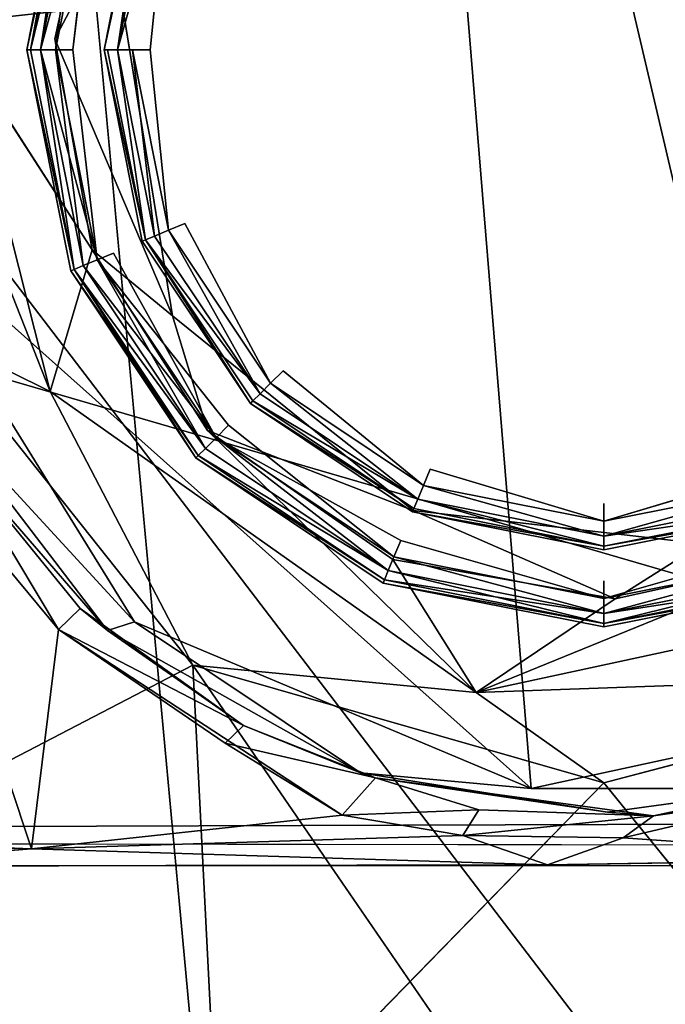
# Model space of a CAD drawing. Units: inches. Extents: x -14.8 to 12.4, y -14.3 to 14.3.
# Drawn here: x -13.1 to -12.8, y -0.4 to 0 of the extents above; entities that cross this region are included whole.
import ezdxf

# ---------------------------------------------------------------- set-up
doc = ezdxf.new("R2010")
doc.units = ezdxf.units.IN
doc.header["$MEASUREMENT"] = 0
for name, color, linetype in [('SEAT-BASE', 5, 'Continuous'), ('SEAT-CASTER', 5, 'Continuous'), ('SEAT-UPHOLSTERY', 5, 'Continuous')]:
    doc.layers.add(name, color=color, linetype=linetype)

msp = doc.modelspace()

# ---------------------------------------------------------------- linework, layer by layer
at = {"layer": 'SEAT-BASE'}
for points in [[(-13.10792, 0.55361, 4.0153), (-13.35677, -0.01615, 3.98764), (-7.02238, 0.68268, 4.85129)], [(-13.01342, -0.52706, 4.0367), (-7.02238, 0.68268, 4.85129), (-13.35677, -0.01615, 3.98764)], [(-13.01342, -0.52706, 4.0367), (-6.78112, -0.68892, 4.88296), (-7.02238, 0.68268, 4.85129)], [(-13.13988, 0.05137, 2.42899), (-13.05438, 0.15562, 2.46902), (-13.09899, 0, 2.46882)], [(-13.09899, 0, 2.46882), (-13.05438, 0.15562, 2.46902), (-13.03946, 0.09558, 2.47012)], [(-13.03509, 0.05063, 3.49132), (-13.05937, 0.00485, 2.47075), (-13.03946, 0.09558, 2.47012)], [(-13.13988, 0.05137, 2.42899), (-13.09899, 0, 2.46882), (-13.06132, -0.14793, 2.46906)], [(-13.06132, -0.14793, 2.46906), (-13.11482, -0.1215, 2.42882), (-13.13988, 0.05137, 2.42899)], [(-13.05937, 0.00485, 2.47075), (-13.03509, 0.05063, 3.49132), (-13.00833, -0.11524, 3.49132)], [(-13.00833, -0.11524, 3.49132), (-13.04321, -0.08654, 2.47012), (-13.05937, 0.00485, 2.47075)], [(-13.09899, 0, 2.46882), (-13.04321, -0.08654, 2.47012), (-13.06132, -0.14793, 2.46906)], [(-13.35677, -0.01615, 3.98764), (-13.27266, -0.44991, 3.99305), (-13.01342, -0.52706, 4.0367)], [(-13.00833, -0.11524, 3.49132), (-12.99325, -0.16482, 2.46979), (-13.04321, -0.08654, 2.47012)], [(-12.99325, -0.16482, 2.46979), (-13.00833, -0.11524, 3.49132), (-12.90415, -0.19956, 3.49132)], [(-12.99956, -0.26651, 2.42899), (-13.18597, -0.3635, 2.4314), (-13.11482, -0.1215, 2.42882)], [(-13.11482, -0.1215, 2.42882), (-12.99956, -0.26651, 2.42899), (-13.18597, -0.3635, 2.4314)], [(-13.06132, -0.14793, 2.46906), (-12.99956, -0.26651, 2.42899), (-13.11482, -0.1215, 2.42882)], [(-12.99956, -0.26651, 2.42899), (-13.06132, -0.14793, 2.46906), (-12.87687, -0.27843, 2.46903)], [(-12.87687, -0.27843, 2.46903), (-12.99325, -0.16482, 2.46979), (-12.91294, -0.22078, 2.46982)], [(-12.77892, -0.21399, 3.49132), (-12.81663, -0.23788, 2.47075), (-12.90415, -0.19956, 3.49132)], [(-12.81663, -0.23788, 2.47075), (-12.77892, -0.21399, 3.49132), (-12.73081, -0.21892, 2.47041)], [(-12.87687, -0.27843, 2.46903), (-12.91294, -0.22078, 2.46982), (-12.81663, -0.23788, 2.47075)], [(-12.73081, -0.21892, 2.47041), (-12.87687, -0.27843, 2.46903), (-12.81663, -0.23788, 2.47075)], [(-12.87687, -0.27843, 2.46903), (-12.73081, -0.21892, 2.47041), (-12.66587, -0.23289, 2.46902)], [(-12.87687, -0.27843, 2.46903), (-12.66587, -0.23289, 2.46902), (-12.64104, -0.27005, 2.42908)], [(-12.98826, -0.48857, 2.43212), (-13.18597, -0.3635, 2.4314), (-12.99956, -0.26651, 2.42899)], [(-13.18597, -0.3635, 2.4314), (-12.99956, -0.26651, 2.42899), (-12.98826, -0.48857, 2.43212)], [(-12.98826, -0.48857, 2.43212), (-12.99956, -0.26651, 2.42899), (-12.82994, -0.51348, 2.43407)], [(-12.82149, -0.3175, 2.42882), (-12.98826, -0.48857, 2.43212), (-12.99956, -0.26651, 2.42899)], [(-12.87687, -0.27843, 2.46903), (-12.82149, -0.3175, 2.42882), (-12.99956, -0.26651, 2.42899)], [(-12.82149, -0.3175, 2.42882), (-12.87687, -0.27843, 2.46903), (-12.64104, -0.27005, 2.42908)], [(-12.64104, -0.27005, 2.42908), (-12.6754, -0.49753, 2.43326), (-12.82994, -0.51348, 2.43407)], [(-12.82149, -0.3175, 2.42882), (-12.64104, -0.27005, 2.42908), (-12.6754, -0.49753, 2.43326)], [(-12.98826, -0.48857, 2.43212), (-13.08915, -0.44646, 2.43877), (-13.18597, -0.3635, 2.4314)], [(-13.08915, -0.44646, 2.43877), (-13.18597, -0.3635, 2.4314), (-12.98826, -0.48857, 2.43212)]]:
    msp.add_3dface(points, dxfattribs=at)
for points, invisible_edges in [([(-12.77835, 0.21689, 3.49132), (-12.77892, -0.21399, 3.49132), (-12.9427, 0.18141, 3.49132)], 3), ([(-13.00833, -0.11524, 3.49132), (-13.03509, 0.05063, 3.49132), (-12.9427, 0.18141, 3.49132)], 12), ([(-12.90415, -0.19956, 3.49132), (-13.00833, -0.11524, 3.49132), (-12.9427, 0.18141, 3.49132)], 14), ([(-12.9427, 0.18141, 3.49132), (-12.77892, -0.21399, 3.49132), (-12.90415, -0.19956, 3.49132)], 13), ([(-13.03946, 0.09558, 2.47012), (-13.05937, 0.00485, 2.47075), (-13.09899, 0, 2.46882)], 2), ([(-13.04321, -0.08654, 2.47012), (-13.09899, 0, 2.46882), (-13.05937, 0.00485, 2.47075)], 2), ([(-12.99325, -0.16482, 2.46979), (-13.06132, -0.14793, 2.46906), (-13.04321, -0.08654, 2.47012)], 1), ([(-12.87687, -0.27843, 2.46903), (-13.06132, -0.14793, 2.46906), (-12.99325, -0.16482, 2.46979)], 2), ([(-12.99325, -0.16482, 2.46979), (-12.90415, -0.19956, 3.49132), (-12.91294, -0.22078, 2.46982)], 2), ([(-12.90415, -0.19956, 3.49132), (-12.81663, -0.23788, 2.47075), (-12.91294, -0.22078, 2.46982)], 12), ([(-12.82994, -0.51348, 2.43407), (-12.99956, -0.26651, 2.42899), (-12.82149, -0.3175, 2.42882)], 12), ([(-12.82149, -0.3175, 2.42882), (-12.64104, -0.27005, 2.42908), (-12.82994, -0.51348, 2.43407)], 12), ([(-12.82994, -0.51348, 2.43407), (-12.98826, -0.48857, 2.43212), (-12.82149, -0.3175, 2.42882)], 12), ([(-12.82994, -0.51348, 2.43407), (-12.82149, -0.3175, 2.42882), (-12.6754, -0.49753, 2.43326)], 1)]:
    msp.add_3dface(points, dxfattribs=dict(at, invisible_edges=invisible_edges))
at = {"layer": 'SEAT-CASTER'}
for points in [[(-12.42179, -0.33433, 0.93652), (-14.7227, -0.34182, 0.93406), (-14.71879, 0.33433, 0.93368)], [(-14.71879, 0.33433, 0.93368), (-12.42306, 0.33433, 0.93544), (-12.42179, -0.33433, 0.93652)], [(-12.90497, 0.31484, 2.32742), (-13.13685, -0.06679, 2.32878), (-12.853, -0.31994, 2.33)], [(-12.7525, 0.31186, 2.32984), (-12.90497, 0.31484, 2.32742), (-12.67693, -0.28187, 2.32991)], [(-12.67693, -0.28187, 2.32991), (-12.90497, 0.31484, 2.32742), (-12.853, -0.31994, 2.33)], [(-13.07149, 0, 2.38976), (-13.05246, 0.09567, 2.38976), (-13.06996, 0, 2.38211)], [(-13.05105, 0.09509, 2.41647), (-13.05246, 0.09567, 2.40882), (-13.07149, 0, 2.40882)], [(-13.06563, 0, 2.42296), (-13.05105, 0.09509, 2.41647), (-13.07149, 0, 2.40882)], [(-13.05246, 0.09567, 2.38976), (-13.05105, 0.09509, 2.38211), (-13.06996, 0, 2.38211)], [(-13.04705, 0.09343, 2.37562), (-13.06996, 0, 2.38211), (-13.05105, 0.09509, 2.38211)], [(-13.06563, 0, 2.42296), (-13.04705, 0.09343, 2.42296), (-13.05105, 0.09509, 2.41647)], [(-13.06563, 0, 2.37562), (-13.06996, 0, 2.38211), (-13.04705, 0.09343, 2.37562)], [(-13.06563, 0, 2.37562), (-13.04705, 0.09343, 2.37562), (-13.05914, 0, 2.37128)], [(-13.06563, 0, 2.42296), (-13.04105, 0.09095, 2.42729), (-13.04705, 0.09343, 2.42296)], [(-13.06563, 0, 2.42296), (-13.05149, 0, 2.42882), (-13.04105, 0.09095, 2.42729)], [(-13.04705, 0.09343, 2.37562), (-13.04105, 0.09095, 2.37128), (-13.05914, 0, 2.37128)], [(-13.05149, 0, 2.36976), (-13.05914, 0, 2.37128), (-13.04105, 0.09095, 2.37128)], [(-13.02013, 0.08228, 3.42041), (-13.02154, 0.08286, 3.41275), (-13.03802, 0, 3.41275)], [(-13.03216, 0, 3.4269), (-13.02013, 0.08228, 3.42041), (-13.03802, 0, 3.41275)], [(-13.03216, 0, 3.4269), (-13.01613, 0.08062, 3.4269), (-13.02013, 0.08228, 3.42041)], [(-13.03216, 0, 3.4269), (-13.01013, 0.07814, 3.43123), (-13.01613, 0.08062, 3.4269)], [(-13.03216, 0, 3.4269), (-13.01802, 0, 3.43275), (-13.01013, 0.07814, 3.43123)], [(-13.07149, 0, 2.40882), (-13.05246, -0.09567, 2.40882), (-13.05105, -0.09509, 2.41647)], [(-13.05105, -0.09509, 2.41647), (-13.06996, 0, 2.41647), (-13.07149, 0, 2.40882)], [(-13.05246, -0.09567, 2.38976), (-13.07149, 0, 2.38976), (-13.05105, -0.09509, 2.38211)], [(-13.07149, 0, 2.38976), (-13.06563, 0, 2.37562), (-13.05105, -0.09509, 2.38211)], [(-13.06996, 0, 2.41647), (-13.05105, -0.09509, 2.41647), (-13.06563, 0, 2.42296)], [(-13.04705, -0.09343, 2.42296), (-13.06563, 0, 2.42296), (-13.05105, -0.09509, 2.41647)], [(-13.04705, -0.09343, 2.42296), (-13.05914, 0, 2.42729), (-13.06563, 0, 2.42296)], [(-13.04705, -0.09343, 2.37562), (-13.06563, 0, 2.37562), (-13.04105, -0.09095, 2.37128)], [(-13.06563, 0, 2.37562), (-13.04705, -0.09343, 2.37562), (-13.05105, -0.09509, 2.38211)], [(-13.04105, -0.09095, 2.37128), (-13.06563, 0, 2.37562), (-13.05149, 0, 2.36976)], [(-13.05914, 0, 2.42729), (-13.04705, -0.09343, 2.42296), (-13.04105, -0.09095, 2.42729)], [(-13.04105, -0.09095, 2.42729), (-13.05149, 0, 2.42882), (-13.05914, 0, 2.42729)], [(-13.03802, 0, 3.41275), (-13.02154, -0.08286, 3.41275), (-13.02013, -0.08228, 3.42041)], [(-13.02013, -0.08228, 3.42041), (-13.0365, 0, 3.42041), (-13.03802, 0, 3.41275)], [(-13.0365, 0, 3.42041), (-13.02013, -0.08228, 3.42041), (-13.03216, 0, 3.4269)], [(-13.01613, -0.08062, 3.4269), (-13.03216, 0, 3.4269), (-13.02013, -0.08228, 3.42041)], [(-13.01613, -0.08062, 3.4269), (-13.02568, 0, 3.43123), (-13.03216, 0, 3.4269)], [(-13.02568, 0, 3.43123), (-13.01613, -0.08062, 3.4269), (-13.01013, -0.07814, 3.43123)], [(-13.01013, -0.07814, 3.43123), (-13.01802, 0, 3.43275), (-13.02568, 0, 3.43123)], [(-13.13685, -0.06679, 2.32878), (-13.02485, -0.2478, 2.32883), (-12.853, -0.31994, 2.33)], [(-13.11074, -0.15449, 2.32452), (-13.02485, -0.2478, 2.32883), (-13.13685, -0.06679, 2.32878)], [(-13.00306, -0.07521, 3.43275), (-13.01013, -0.07814, 3.43123), (-12.96587, -0.14438, 3.43123)], [(-13.01613, -0.08062, 3.4269), (-13.02013, -0.08228, 3.42041), (-12.97046, -0.14897, 3.4269)], [(-13.01613, -0.08062, 3.4269), (-12.97046, -0.14897, 3.4269), (-13.01013, -0.07814, 3.43123)], [(-12.97046, -0.14897, 3.4269), (-12.96587, -0.14438, 3.43123), (-13.01013, -0.07814, 3.43123)], [(-13.02154, -0.08286, 3.41275), (-12.9746, -0.15311, 3.41275), (-13.02013, -0.08228, 3.42041)], [(-12.97046, -0.14897, 3.4269), (-13.02013, -0.08228, 3.42041), (-12.97352, -0.15204, 3.42041)], [(-12.9746, -0.15311, 3.41275), (-12.97352, -0.15204, 3.42041), (-13.02013, -0.08228, 3.42041)], [(-13.03398, -0.08802, 2.42882), (-13.04105, -0.09095, 2.42729), (-12.98953, -0.16805, 2.42729)], [(-13.04705, -0.09343, 2.42296), (-13.05105, -0.09509, 2.41647), (-12.99412, -0.17263, 2.42296)], [(-12.99412, -0.17263, 2.37562), (-13.05105, -0.09509, 2.38211), (-13.04705, -0.09343, 2.37562)], [(-13.04705, -0.09343, 2.42296), (-12.99412, -0.17263, 2.42296), (-13.04105, -0.09095, 2.42729)], [(-13.04105, -0.09095, 2.37128), (-12.98953, -0.16805, 2.37128), (-13.04705, -0.09343, 2.37562)], [(-13.04705, -0.09343, 2.37562), (-12.98953, -0.16805, 2.37128), (-12.99412, -0.17263, 2.37562)], [(-12.99412, -0.17263, 2.42296), (-12.98953, -0.16805, 2.42729), (-13.04105, -0.09095, 2.42729)], [(-13.04105, -0.09095, 2.37128), (-12.98412, -0.16263, 2.36976), (-12.98953, -0.16805, 2.37128)], [(-13.05246, -0.09567, 2.40882), (-12.99826, -0.17678, 2.40882), (-13.05105, -0.09509, 2.41647)], [(-13.05105, -0.09509, 2.38211), (-12.99719, -0.1757, 2.38211), (-13.05246, -0.09567, 2.38976)], [(-13.05246, -0.09567, 2.38976), (-12.99719, -0.1757, 2.38211), (-12.99826, -0.17678, 2.38976)], [(-12.99412, -0.17263, 2.42296), (-13.05105, -0.09509, 2.41647), (-12.99719, -0.1757, 2.41647)], [(-12.99826, -0.17678, 2.40882), (-12.99719, -0.1757, 2.41647), (-13.05105, -0.09509, 2.41647)], [(-12.99719, -0.1757, 2.38211), (-13.05105, -0.09509, 2.38211), (-12.99412, -0.17263, 2.37562)], [(-12.89963, -0.18865, 3.43123), (-12.96046, -0.13897, 3.43275), (-12.96587, -0.14438, 3.43123)], [(-12.97046, -0.14897, 3.4269), (-12.90211, -0.19464, 3.4269), (-12.96587, -0.14438, 3.43123)], [(-12.96587, -0.14438, 3.43123), (-12.90211, -0.19464, 3.4269), (-12.89963, -0.18865, 3.43123)], [(-12.90211, -0.19464, 3.4269), (-12.97046, -0.14897, 3.4269), (-12.97352, -0.15204, 3.42041)], [(-12.90377, -0.19865, 3.42041), (-12.97352, -0.15204, 3.42041), (-12.9746, -0.15311, 3.41275)], [(-12.9746, -0.15311, 3.41275), (-12.90435, -0.20005, 3.41275), (-12.90377, -0.19865, 3.42041)], [(-12.90211, -0.19464, 3.4269), (-12.97352, -0.15204, 3.42041), (-12.90377, -0.19865, 3.42041)], [(-13.10456, -0.17315, 2.28671), (-13.03653, -0.25151, 2.31703), (-13.11074, -0.15449, 2.32452)], [(-13.02485, -0.2478, 2.32883), (-13.11074, -0.15449, 2.32452), (-13.03653, -0.25151, 2.31703)], [(-13.06949, -0.34611, 2.24922), (-13.13004, -0.1641, 2.27814), (-13.28699, -0.33871, 2.32832)], [(-13.05773, -0.25108, 2.24701), (-13.13004, -0.1641, 2.27814), (-13.06949, -0.34611, 2.24922)], [(-13.10456, -0.17315, 2.28671), (-13.13004, -0.1641, 2.27814), (-13.05773, -0.25108, 2.24701)], [(-12.91243, -0.21956, 2.42729), (-12.98412, -0.16263, 2.42882), (-12.98953, -0.16805, 2.42729)], [(-12.99412, -0.17263, 2.42296), (-12.91492, -0.22556, 2.42296), (-12.98953, -0.16805, 2.42729)], [(-12.91492, -0.22556, 2.37562), (-12.99412, -0.17263, 2.37562), (-12.98953, -0.16805, 2.37128)], [(-12.98953, -0.16805, 2.42729), (-12.91492, -0.22556, 2.42296), (-12.91243, -0.21956, 2.42729)], [(-12.9095, -0.21249, 2.36976), (-12.91243, -0.21956, 2.37128), (-12.98953, -0.16805, 2.37128)], [(-12.91492, -0.22556, 2.37562), (-12.98953, -0.16805, 2.37128), (-12.91243, -0.21956, 2.37128)], [(-13.10456, -0.17315, 2.28671), (-13.04833, -0.24207, 2.26005), (-13.03653, -0.25151, 2.31703)], [(-13.04833, -0.24207, 2.26005), (-13.10456, -0.17315, 2.28671), (-13.05773, -0.25108, 2.24701)], [(-12.91492, -0.22556, 2.42296), (-12.99412, -0.17263, 2.42296), (-12.99719, -0.1757, 2.41647)], [(-12.99719, -0.1757, 2.38211), (-12.99412, -0.17263, 2.37562), (-12.91492, -0.22556, 2.37562)], [(-12.91658, -0.22956, 2.41647), (-12.99719, -0.1757, 2.41647), (-12.99826, -0.17678, 2.40882)], [(-12.91658, -0.22956, 2.38211), (-12.99826, -0.17678, 2.38976), (-12.99719, -0.1757, 2.38211)], [(-12.99826, -0.17678, 2.40882), (-12.91716, -0.23097, 2.40882), (-12.91658, -0.22956, 2.41647)], [(-12.91716, -0.23097, 2.38976), (-12.99826, -0.17678, 2.38976), (-12.91658, -0.22956, 2.38211)], [(-12.91492, -0.22556, 2.42296), (-12.99719, -0.1757, 2.41647), (-12.91658, -0.22956, 2.41647)], [(-12.99719, -0.1757, 2.38211), (-12.91492, -0.22556, 2.37562), (-12.91658, -0.22956, 2.38211)], [(-12.82149, -0.20419, 3.43123), (-12.8967, -0.18158, 3.43275), (-12.89963, -0.18865, 3.43123)], [(-12.82149, -0.20419, 3.43123), (-12.74335, -0.18865, 3.43123), (-12.74628, -0.18158, 3.43275)], [(-12.89963, -0.18865, 3.43123), (-12.90211, -0.19464, 3.4269), (-12.82149, -0.21068, 3.4269)], [(-12.82149, -0.21068, 3.4269), (-12.82149, -0.20419, 3.43123), (-12.89963, -0.18865, 3.43123)], [(-12.82149, -0.21068, 3.4269), (-12.74086, -0.19464, 3.4269), (-12.74335, -0.18865, 3.43123)], [(-12.82149, -0.20419, 3.43123), (-12.82149, -0.21068, 3.4269), (-12.74335, -0.18865, 3.43123)], [(-12.90211, -0.19464, 3.4269), (-12.90377, -0.19865, 3.42041), (-12.82149, -0.21501, 3.42041)], [(-12.82149, -0.21068, 3.4269), (-12.90211, -0.19464, 3.4269), (-12.82149, -0.21501, 3.42041)], [(-12.82149, -0.21068, 3.4269), (-12.73921, -0.19865, 3.42041), (-12.74086, -0.19464, 3.4269)], [(-12.82149, -0.21501, 3.42041), (-12.90377, -0.19865, 3.42041), (-12.90435, -0.20005, 3.41275)], [(-12.90435, -0.20005, 3.41275), (-12.82149, -0.21654, 3.41275), (-12.82149, -0.21501, 3.42041)], [(-12.82149, -0.21068, 3.4269), (-12.82149, -0.21501, 3.42041), (-12.73921, -0.19865, 3.42041)], [(-12.73921, -0.19865, 3.42041), (-12.82149, -0.21501, 3.42041), (-12.73862, -0.20005, 3.41275)], [(-12.82149, -0.21654, 3.41275), (-12.73862, -0.20005, 3.41275), (-12.82149, -0.21501, 3.42041)], [(-12.82149, -0.23765, 2.42729), (-12.9095, -0.21249, 2.42882), (-12.91243, -0.21956, 2.42729)], [(-12.82149, -0.23765, 2.37128), (-12.91243, -0.21956, 2.37128), (-12.9095, -0.21249, 2.36976)], [(-12.82149, -0.23765, 2.42729), (-12.73054, -0.21956, 2.42729), (-12.73347, -0.21249, 2.42882)], [(-12.82149, -0.23765, 2.37128), (-12.73347, -0.21249, 2.36976), (-12.73054, -0.21956, 2.37128)], [(-12.91243, -0.21956, 2.42729), (-12.91492, -0.22556, 2.42296), (-12.82149, -0.24414, 2.42296)], [(-12.82149, -0.24414, 2.37562), (-12.91492, -0.22556, 2.37562), (-12.91243, -0.21956, 2.37128)], [(-12.82149, -0.24414, 2.42296), (-12.82149, -0.23765, 2.42729), (-12.91243, -0.21956, 2.42729)], [(-12.82149, -0.23765, 2.37128), (-12.82149, -0.24414, 2.37562), (-12.91243, -0.21956, 2.37128)], [(-12.82149, -0.24414, 2.42296), (-12.72806, -0.22556, 2.42296), (-12.73054, -0.21956, 2.42729)], [(-12.82149, -0.23765, 2.42729), (-12.82149, -0.24414, 2.42296), (-12.73054, -0.21956, 2.42729)], [(-12.73054, -0.21956, 2.37128), (-12.72806, -0.22556, 2.37562), (-12.82149, -0.24414, 2.37562)], [(-12.82149, -0.24414, 2.37562), (-12.82149, -0.23765, 2.37128), (-12.73054, -0.21956, 2.37128)], [(-12.91492, -0.22556, 2.42296), (-12.91658, -0.22956, 2.41647), (-12.82149, -0.24848, 2.41647)], [(-12.82149, -0.24414, 2.37562), (-12.91658, -0.22956, 2.38211), (-12.91492, -0.22556, 2.37562)], [(-12.82149, -0.24414, 2.42296), (-12.91492, -0.22556, 2.42296), (-12.82149, -0.24848, 2.41647)], [(-12.82149, -0.24414, 2.42296), (-12.7264, -0.22956, 2.41647), (-12.72806, -0.22556, 2.42296)], [(-12.72806, -0.22556, 2.37562), (-12.7264, -0.22956, 2.38211), (-12.82149, -0.24848, 2.38211)], [(-12.82149, -0.24414, 2.37562), (-12.72806, -0.22556, 2.37562), (-12.82149, -0.24848, 2.38211)], [(-12.82149, -0.24848, 2.41647), (-12.91658, -0.22956, 2.41647), (-12.91716, -0.23097, 2.40882)], [(-12.91658, -0.22956, 2.38211), (-12.82149, -0.24848, 2.38211), (-12.91716, -0.23097, 2.38976)], [(-12.82149, -0.24414, 2.37562), (-12.82149, -0.24848, 2.38211), (-12.91658, -0.22956, 2.38211)], [(-12.82149, -0.24414, 2.42296), (-12.82149, -0.24848, 2.41647), (-12.7264, -0.22956, 2.41647)], [(-12.7264, -0.22956, 2.41647), (-12.82149, -0.24848, 2.41647), (-12.72582, -0.23097, 2.40882)], [(-12.82149, -0.24848, 2.38211), (-12.7264, -0.22956, 2.38211), (-12.72582, -0.23097, 2.38976)], [(-12.91716, -0.23097, 2.40882), (-12.82149, -0.25, 2.40882), (-12.82149, -0.24848, 2.41647)], [(-12.82149, -0.25, 2.38976), (-12.91716, -0.23097, 2.38976), (-12.82149, -0.24848, 2.38211)], [(-12.82149, -0.25, 2.40882), (-12.72582, -0.23097, 2.40882), (-12.82149, -0.24848, 2.41647)], [(-12.72582, -0.23097, 2.38976), (-12.82149, -0.25, 2.38976), (-12.82149, -0.24848, 2.38211)], [(-13.04833, -0.24207, 2.26005), (-13.05773, -0.25108, 2.24701), (-12.97756, -0.29276, 2.22219)], [(-13.04833, -0.24207, 2.26005), (-12.97756, -0.29276, 2.22219), (-13.03653, -0.25151, 2.31703)], [(-12.93481, -0.33153, 2.17603), (-13.05773, -0.25108, 2.24701), (-13.06949, -0.34611, 2.24922)], [(-13.05773, -0.25108, 2.24701), (-12.93481, -0.33153, 2.17603), (-12.98562, -0.30041, 2.21069)], [(-12.97756, -0.29276, 2.22219), (-13.05773, -0.25108, 2.24701), (-12.98562, -0.30041, 2.21069)], [(-13.02485, -0.2478, 2.32883), (-13.03653, -0.25151, 2.31703), (-12.92686, -0.31317, 2.31938)], [(-12.97756, -0.29276, 2.22219), (-12.92686, -0.31317, 2.31938), (-13.03653, -0.25151, 2.31703)], [(-13.02485, -0.2478, 2.32883), (-12.92686, -0.31317, 2.31938), (-12.853, -0.31994, 2.33)], [(-12.67693, -0.28187, 2.32991), (-12.853, -0.31994, 2.33), (-12.74504, -0.31996, 2.31967)], [(-12.92042, -0.3154, 2.19074), (-12.97756, -0.29276, 2.22219), (-12.98562, -0.30041, 2.21069)], [(-12.97756, -0.29276, 2.22219), (-12.92042, -0.3154, 2.19074), (-12.92686, -0.31317, 2.31938)], [(-12.93481, -0.33153, 2.17603), (-12.92042, -0.3154, 2.19074), (-12.98562, -0.30041, 2.21069)], [(-12.92042, -0.3154, 2.19074), (-12.93481, -0.33153, 2.17603), (-12.87572, -0.32917, 2.14359)], [(-12.92042, -0.3154, 2.19074), (-12.81992, -0.33028, 2.31752), (-12.92686, -0.31317, 2.31938)], [(-12.92042, -0.3154, 2.19074), (-12.7999, -0.33177, 2.08329), (-12.81992, -0.33028, 2.31752)], [(-12.92042, -0.3154, 2.19074), (-12.87572, -0.32917, 2.14359), (-12.7999, -0.33177, 2.08329)], [(-12.81992, -0.33028, 2.31752), (-12.7999, -0.33177, 2.08329), (-12.74504, -0.31996, 2.31967)], [(-12.73087, -0.32206, 2.01639), (-12.74504, -0.31996, 2.31967), (-12.7999, -0.33177, 2.08329)], [(-12.73087, -0.32206, 2.01639), (-12.81305, -0.34143, 2.08353), (-12.68315, -0.35043, 1.95311)], [(-12.7999, -0.33177, 2.08329), (-12.81305, -0.34143, 2.08353), (-12.73087, -0.32206, 2.01639)], [(-12.88253, -0.34038, 2.13859), (-12.93481, -0.33153, 2.17603), (-13.06949, -0.34611, 2.24922)], [(-12.87572, -0.32917, 2.14359), (-12.93481, -0.33153, 2.17603), (-12.88253, -0.34038, 2.13859)], [(-12.88253, -0.34038, 2.13859), (-12.7999, -0.33177, 2.08329), (-12.87572, -0.32917, 2.14359)], [(-12.7999, -0.33177, 2.08329), (-12.88253, -0.34038, 2.13859), (-12.81305, -0.34143, 2.08353)], [(-14.7227, -0.34182, 0.93406), (-12.42179, -0.33433, 0.93652), (-12.42146, -0.34492, 0.93517)], [(-13.06949, -0.34611, 2.24922), (-12.84587, -0.3531, 2.09932), (-12.88253, -0.34038, 2.13859)], [(-12.84587, -0.3531, 2.09932), (-12.81305, -0.34143, 2.08353), (-12.88253, -0.34038, 2.13859)], [(-12.84587, -0.3531, 2.09932), (-12.68315, -0.35043, 1.95311), (-12.81305, -0.34143, 2.08353)], [(-12.84587, -0.3531, 2.09932), (-13.06949, -0.34611, 2.24922), (-13.16757, -0.3536, 2.2796)], [(-13.58998, -0.35433, 1.36813), (-12.84587, -0.3531, 2.09932), (-13.16757, -0.3536, 2.2796)], [(-13.58998, -0.35433, 1.36813), (-13.4814, -0.35433, 1.34894), (-12.84587, -0.3531, 2.09932)]]:
    msp.add_3dface(points, dxfattribs=at)
for points, invisible_edges in [([(-12.90497, 0.31484, 2.32742), (-13.11531, 0.13982, 2.32735), (-13.13685, -0.06679, 2.32878)], 1), ([(-13.02154, 0.08286, 2.33039), (-12.90435, 0.20005, 2.33039), (-13.03802, 0, 2.33039)], 3), ([(-13.03802, 0, 2.33039), (-12.90435, 0.20005, 2.33039), (-12.90435, -0.20005, 2.33039)], 15), ([(-12.73862, 0.20005, 2.33039), (-12.90435, -0.20005, 2.33039), (-12.90435, 0.20005, 2.33039)], 15), ([(-12.73862, -0.20005, 2.33039), (-12.90435, -0.20005, 2.33039), (-12.73862, 0.20005, 2.33039)], 15), ([(-12.8967, 0.18158, 3.43275), (-13.00306, 0.07521, 3.43275), (-13.00306, -0.07521, 3.43275)], 15), ([(-12.8967, 0.18158, 3.43275), (-13.00306, -0.07521, 3.43275), (-12.8967, -0.18158, 3.43275)], 15), ([(-12.8967, 0.18158, 3.43275), (-12.74628, -0.18158, 3.43275), (-12.74628, 0.18158, 3.43275)], 15), ([(-12.8967, -0.18158, 3.43275), (-12.74628, -0.18158, 3.43275), (-12.8967, 0.18158, 3.43275)], 15), ([(-13.07149, 0, 2.40882), (-13.05246, 0.09567, 2.40882), (-13.05246, 0.09567, 2.38976)], 2), ([(-13.05246, 0.09567, 2.38976), (-13.07149, 0, 2.38976), (-13.07149, 0, 2.40882)], 2), ([(-13.04105, 0.09095, 2.37128), (-13.03398, 0.08802, 2.36976), (-13.05149, 0, 2.36976)], 2), ([(-13.03398, 0.08802, 2.42882), (-13.04105, 0.09095, 2.42729), (-13.05149, 0, 2.42882)], 12), ([(-13.03398, 0.08802, 2.36976), (-13.02154, 0.08286, 2.36976), (-13.05149, 0, 2.36976)], 15), ([(-13.05149, 0, 2.42882), (-13.03802, 0, 2.42882), (-13.03398, 0.08802, 2.42882)], 15), ([(-13.02154, 0.08286, 2.42882), (-13.03398, 0.08802, 2.42882), (-13.03802, 0, 2.42882)], 3), ([(-13.03802, 0, 2.36976), (-13.05149, 0, 2.36976), (-13.02154, 0.08286, 2.36976)], 3), ([(-13.03802, 0, 2.36976), (-13.02154, 0.08286, 2.36976), (-13.02154, 0.08286, 2.33039)], 2), ([(-13.02154, 0.08286, 2.33039), (-13.03802, 0, 2.33039), (-13.03802, 0, 2.36976)], 2), ([(-13.03802, 0, 3.41275), (-13.02154, 0.08286, 3.41275), (-13.02154, 0.08286, 2.42882)], 2), ([(-13.02154, 0.08286, 2.42882), (-13.03802, 0, 2.42882), (-13.03802, 0, 3.41275)], 2), ([(-13.00306, 0.07521, 3.43275), (-13.01013, 0.07814, 3.43123), (-13.01802, 0, 3.43275)], 12), ([(-13.00306, -0.07521, 3.43275), (-13.00306, 0.07521, 3.43275), (-13.01802, 0, 3.43275)], 15), ([(-13.05246, -0.09567, 2.40882), (-13.07149, 0, 2.40882), (-13.07149, 0, 2.38976)], 2), ([(-13.07149, 0, 2.38976), (-13.05246, -0.09567, 2.38976), (-13.05246, -0.09567, 2.40882)], 2), ([(-13.05149, 0, 2.42882), (-13.04105, -0.09095, 2.42729), (-13.03398, -0.08802, 2.42882)], 12), ([(-13.05149, 0, 2.36976), (-13.03398, -0.08802, 2.36976), (-13.04105, -0.09095, 2.37128)], 1), ([(-13.05149, 0, 2.36976), (-13.03802, 0, 2.36976), (-13.02154, -0.08286, 2.36976)], 13), ([(-13.02154, -0.08286, 2.36976), (-13.03398, -0.08802, 2.36976), (-13.05149, 0, 2.36976)], 15), ([(-13.03802, 0, 2.42882), (-13.05149, 0, 2.42882), (-13.03398, -0.08802, 2.42882)], 15), ([(-13.02154, -0.08286, 2.36976), (-13.03802, 0, 2.36976), (-13.03802, 0, 2.33039)], 2), ([(-13.03802, 0, 2.33039), (-13.02154, -0.08286, 2.33039), (-13.02154, -0.08286, 2.36976)], 2), ([(-13.02154, -0.08286, 2.33039), (-13.03802, 0, 2.33039), (-12.90435, -0.20005, 2.33039)], 14), ([(-13.03398, -0.08802, 2.42882), (-13.02154, -0.08286, 2.42882), (-13.03802, 0, 2.42882)], 13), ([(-13.02154, -0.08286, 3.41275), (-13.03802, 0, 3.41275), (-13.03802, 0, 2.42882)], 2), ([(-13.03802, 0, 2.42882), (-13.02154, -0.08286, 2.42882), (-13.02154, -0.08286, 3.41275)], 2), ([(-13.01802, 0, 3.43275), (-13.01013, -0.07814, 3.43123), (-13.00306, -0.07521, 3.43275)], 12), ([(-12.96587, -0.14438, 3.43123), (-12.96046, -0.13897, 3.43275), (-13.00306, -0.07521, 3.43275)], 2), ([(-13.00306, -0.07521, 3.43275), (-12.96046, -0.13897, 3.43275), (-12.8967, -0.18158, 3.43275)], 15), ([(-13.03398, -0.08802, 2.36976), (-13.02154, -0.08286, 2.36976), (-12.98412, -0.16263, 2.36976)], 15), ([(-13.02154, -0.08286, 2.42882), (-13.03398, -0.08802, 2.42882), (-12.98412, -0.16263, 2.42882)], 15), ([(-12.9746, -0.15311, 2.36976), (-12.98412, -0.16263, 2.36976), (-13.02154, -0.08286, 2.36976)], 3), ([(-12.9746, -0.15311, 2.36976), (-13.02154, -0.08286, 2.36976), (-13.02154, -0.08286, 2.33039)], 2), ([(-13.02154, -0.08286, 2.33039), (-12.9746, -0.15311, 2.33039), (-12.9746, -0.15311, 2.36976)], 2), ([(-12.90435, -0.20005, 2.33039), (-12.9746, -0.15311, 2.33039), (-13.02154, -0.08286, 2.33039)], 12), ([(-12.98412, -0.16263, 2.42882), (-12.9746, -0.15311, 2.42882), (-13.02154, -0.08286, 2.42882)], 13), ([(-12.9746, -0.15311, 3.41275), (-13.02154, -0.08286, 3.41275), (-13.02154, -0.08286, 2.42882)], 2), ([(-13.02154, -0.08286, 2.42882), (-12.9746, -0.15311, 2.42882), (-12.9746, -0.15311, 3.41275)], 2), ([(-13.03398, -0.08802, 2.36976), (-12.98412, -0.16263, 2.36976), (-13.04105, -0.09095, 2.37128)], 1), ([(-12.98953, -0.16805, 2.42729), (-12.98412, -0.16263, 2.42882), (-13.03398, -0.08802, 2.42882)], 2), ([(-12.99826, -0.17678, 2.40882), (-13.05246, -0.09567, 2.40882), (-13.05246, -0.09567, 2.38976)], 2), ([(-13.05246, -0.09567, 2.38976), (-12.99826, -0.17678, 2.38976), (-12.99826, -0.17678, 2.40882)], 2), ([(-12.96046, -0.13897, 3.43275), (-12.89963, -0.18865, 3.43123), (-12.8967, -0.18158, 3.43275)], 12), ([(-12.98412, -0.16263, 2.36976), (-12.9746, -0.15311, 2.36976), (-12.9095, -0.21249, 2.36976)], 15), ([(-12.9746, -0.15311, 2.42882), (-12.98412, -0.16263, 2.42882), (-12.9095, -0.21249, 2.42882)], 15), ([(-12.90435, -0.20005, 2.36976), (-12.9095, -0.21249, 2.36976), (-12.9746, -0.15311, 2.36976)], 3), ([(-12.90435, -0.20005, 2.36976), (-12.9746, -0.15311, 2.36976), (-12.9746, -0.15311, 2.33039)], 2), ([(-12.90435, -0.20005, 2.33039), (-12.90435, -0.20005, 2.36976), (-12.9746, -0.15311, 2.33039)], 1), ([(-12.9095, -0.21249, 2.42882), (-12.90435, -0.20005, 2.42882), (-12.9746, -0.15311, 2.42882)], 13), ([(-12.90435, -0.20005, 3.41275), (-12.9746, -0.15311, 3.41275), (-12.9746, -0.15311, 2.42882)], 2), ([(-12.90435, -0.20005, 2.42882), (-12.90435, -0.20005, 3.41275), (-12.9746, -0.15311, 2.42882)], 1), ([(-12.9095, -0.21249, 2.36976), (-12.98953, -0.16805, 2.37128), (-12.98412, -0.16263, 2.36976)], 12), ([(-12.98412, -0.16263, 2.42882), (-12.91243, -0.21956, 2.42729), (-12.9095, -0.21249, 2.42882)], 12), ([(-12.91716, -0.23097, 2.40882), (-12.99826, -0.17678, 2.40882), (-12.99826, -0.17678, 2.38976)], 2), ([(-12.91716, -0.23097, 2.38976), (-12.91716, -0.23097, 2.40882), (-12.99826, -0.17678, 2.38976)], 1), ([(-12.82149, -0.20419, 3.43123), (-12.82149, -0.19654, 3.43275), (-12.8967, -0.18158, 3.43275)], 2), ([(-12.74628, -0.18158, 3.43275), (-12.8967, -0.18158, 3.43275), (-12.82149, -0.19654, 3.43275)], 15), ([(-12.74628, -0.18158, 3.43275), (-12.82149, -0.19654, 3.43275), (-12.82149, -0.20419, 3.43123)], 1), ([(-12.9095, -0.21249, 2.36976), (-12.90435, -0.20005, 2.36976), (-12.82149, -0.23, 2.36976)], 15), ([(-12.90435, -0.20005, 2.42882), (-12.9095, -0.21249, 2.42882), (-12.82149, -0.23, 2.42882)], 15), ([(-12.82149, -0.21654, 2.36976), (-12.82149, -0.23, 2.36976), (-12.90435, -0.20005, 2.36976)], 3), ([(-12.90435, -0.20005, 2.33039), (-12.82149, -0.21654, 2.33039), (-12.90435, -0.20005, 2.36976)], 12), ([(-12.90435, -0.20005, 2.36976), (-12.82149, -0.21654, 2.33039), (-12.82149, -0.21654, 2.36976)], 2), ([(-12.90435, -0.20005, 2.33039), (-12.73862, -0.20005, 2.33039), (-12.82149, -0.21654, 2.33039)], 1), ([(-12.82149, -0.23, 2.42882), (-12.82149, -0.21654, 2.42882), (-12.90435, -0.20005, 2.42882)], 13), ([(-12.90435, -0.20005, 2.42882), (-12.82149, -0.21654, 2.42882), (-12.90435, -0.20005, 3.41275)], 12), ([(-12.90435, -0.20005, 3.41275), (-12.82149, -0.21654, 2.42882), (-12.82149, -0.21654, 3.41275)], 2), ([(-12.73862, -0.20005, 2.36976), (-12.73347, -0.21249, 2.36976), (-12.82149, -0.23, 2.36976)], 15), ([(-12.82149, -0.23, 2.36976), (-12.82149, -0.21654, 2.36976), (-12.73862, -0.20005, 2.36976)], 13), ([(-12.73862, -0.20005, 2.33039), (-12.82149, -0.21654, 2.36976), (-12.82149, -0.21654, 2.33039)], 2), ([(-12.73862, -0.20005, 2.33039), (-12.73862, -0.20005, 2.36976), (-12.82149, -0.21654, 2.36976)], 1), ([(-12.73347, -0.21249, 2.42882), (-12.73862, -0.20005, 2.42882), (-12.82149, -0.23, 2.42882)], 15), ([(-12.82149, -0.21654, 2.42882), (-12.82149, -0.23, 2.42882), (-12.73862, -0.20005, 2.42882)], 3), ([(-12.73862, -0.20005, 2.42882), (-12.82149, -0.21654, 3.41275), (-12.82149, -0.21654, 2.42882)], 2), ([(-12.73862, -0.20005, 2.42882), (-12.73862, -0.20005, 3.41275), (-12.82149, -0.21654, 3.41275)], 1), ([(-12.82149, -0.23765, 2.42729), (-12.82149, -0.23, 2.42882), (-12.9095, -0.21249, 2.42882)], 2), ([(-12.82149, -0.23765, 2.37128), (-12.9095, -0.21249, 2.36976), (-12.82149, -0.23, 2.36976)], 2), ([(-12.73347, -0.21249, 2.42882), (-12.82149, -0.23, 2.42882), (-12.82149, -0.23765, 2.42729)], 1), ([(-12.82149, -0.23765, 2.37128), (-12.82149, -0.23, 2.36976), (-12.73347, -0.21249, 2.36976)], 2), ([(-12.91716, -0.23097, 2.38976), (-12.82149, -0.25, 2.38976), (-12.91716, -0.23097, 2.40882)], 12), ([(-12.91716, -0.23097, 2.40882), (-12.82149, -0.25, 2.38976), (-12.82149, -0.25, 2.40882)], 2), ([(-12.72582, -0.23097, 2.38976), (-12.82149, -0.25, 2.40882), (-12.82149, -0.25, 2.38976)], 2), ([(-12.72582, -0.23097, 2.38976), (-12.72582, -0.23097, 2.40882), (-12.82149, -0.25, 2.40882)], 1), ([(-12.853, -0.31994, 2.33), (-12.92686, -0.31317, 2.31938), (-12.81992, -0.33028, 2.31752)], 12), ([(-12.81992, -0.33028, 2.31752), (-12.74504, -0.31996, 2.31967), (-12.853, -0.31994, 2.33)], 12), ([(-13.06949, -0.34611, 2.24922), (-13.28699, -0.33871, 2.32832), (-13.16757, -0.3536, 2.2796)], 2), ([(-14.71683, -0.3524, 0.94141), (-14.7227, -0.34182, 0.93406), (-12.42146, -0.34492, 0.93517)], 12), ([(-12.42146, -0.34492, 0.93517), (-12.42877, -0.35364, 0.94526), (-14.71683, -0.3524, 0.94141)], 12), ([(-13.59022, -0.35433, 0.9902), (-14.71683, -0.3524, 0.94141), (-12.42877, -0.35364, 0.94526)], 13), ([(-13.59022, -0.35433, 0.9902), (-12.42877, -0.35364, 0.94526), (-13.48256, -0.35433, 1.01402)], 3), ([(-13.48256, -0.35433, 1.01402), (-12.42877, -0.35364, 0.94526), (-13.39982, -0.35433, 1.09476)], 3), ([(-12.56219, -0.35243, 1.77691), (-12.68315, -0.35043, 1.95311), (-13.4814, -0.35433, 1.34894)], 14), ([(-12.68315, -0.35043, 1.95311), (-12.84587, -0.3531, 2.09932), (-13.4814, -0.35433, 1.34894)], 12), ([(-12.45714, -0.35364, 1.54279), (-12.56219, -0.35243, 1.77691), (-13.4814, -0.35433, 1.34894)], 14), ([(-12.45714, -0.35364, 1.54279), (-13.4814, -0.35433, 1.34894), (-13.38955, -0.35433, 1.24123)], 13), ([(-12.40532, -0.35342, 1.09051), (-13.38955, -0.35433, 1.24123), (-13.39982, -0.35433, 1.09476)], 13), ([(-12.42877, -0.35364, 0.94526), (-12.40532, -0.35342, 1.09051), (-13.39982, -0.35433, 1.09476)], 14), ([(-12.40532, -0.35342, 1.09051), (-12.39966, -0.35018, 1.28972), (-13.38955, -0.35433, 1.24123)], 14), ([(-12.39966, -0.35018, 1.28972), (-12.45714, -0.35364, 1.54279), (-13.38955, -0.35433, 1.24123)], 14)]:
    msp.add_3dface(points, dxfattribs=dict(at, invisible_edges=invisible_edges))
at = {"layer": 'SEAT-UPHOLSTERY'}
for points in [[(-11.91781, 5.32762, 32.70357), (-12.71637, -0.37806, 32.95161), (-13.19392, 1.66568, 33.1213)], [(-13.19392, 1.66568, 33.1213), (-12.58867, -4.86694, 32.96306), (-13.25559, -2.78292, 33.10586)], [(-12.58867, -4.86694, 32.96306), (-13.19392, 1.66568, 33.1213), (-12.71637, -0.37806, 32.95161)], [(-11.85651, 1.17268, 26.74234), (-11.83644, -1.72444, 26.81805), (-13.46341, 0.40567, 31.66976)], [(-12.72473, -2.45723, 29.90193), (-14.04999, -0.76449, 33.10908), (-13.46341, 0.40567, 31.66976)], [(-11.83644, -1.72444, 26.81805), (-12.72473, -2.45723, 29.90193), (-13.46341, 0.40567, 31.66976)]]:
    msp.add_3dface(points, dxfattribs=at)

doc.saveas('drawing.dxf')
